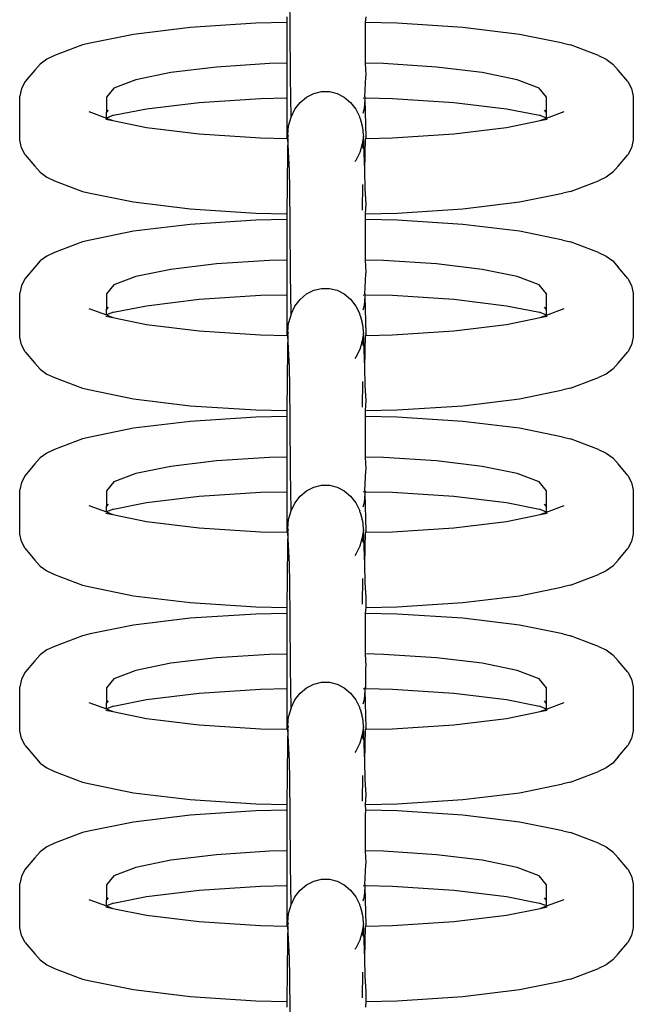
# Model space of a CAD drawing. Units: millimetres. Extents: x 5249 to 21009, y 1149 to 14358.
# Drawn here: x 13301 to 13329, y 8170 to 8214 of the extents above; entities that cross this region are included whole.
import ezdxf

# ---------------------------------------------------------------- set-up
doc = ezdxf.new("R2010")
doc.units = ezdxf.units.MM

msp = doc.modelspace()

# ---------------------------------------------------------------- linework, layer by layer
for p, q in [((13313.566, 8213.479), (13313.549, 8215.079)), ((13313.417, 8213.698), (13312.018, 8213.669)), ((13313.417, 8213.698), (13313.414, 8213.158)), ((13313.418, 8213.96), (13313.417, 8213.698)), ((13316.948, 8213.699), (13316.972, 8213.96)), ((13316.95, 8213.483), (13316.948, 8213.699)), ((13318.371, 8213.669), (13316.948, 8213.699)), ((13309.058, 8213.476), (13306.515, 8213.17)), ((13312.018, 8213.669), (13309.058, 8213.476)), ((13313.58, 8211.252), (13313.566, 8213.479)), ((13316.949, 8211.872), (13316.95, 8213.483)), ((13321.332, 8213.476), (13318.371, 8213.669)), ((13323.874, 8213.17), (13321.332, 8213.476)), ((13306.515, 8213.17), (13304.565, 8212.77)), ((13313.414, 8213.158), (13313.408, 8212.888)), ((13313.408, 8212.888), (13313.411, 8211.871)), ((13325.824, 8212.77), (13323.874, 8213.17)), ((13304.224, 8212.694), (13302.959, 8212.214)), ((13304.565, 8212.77), (13304.224, 8212.694)), ((13325.824, 8212.77), (13326.165, 8212.694)), ((13327.43, 8212.214), (13326.165, 8212.694)), ((13302.613, 8212.055), (13302.316, 8211.834)), ((13302.959, 8212.214), (13302.613, 8212.055)), ((13327.43, 8212.214), (13327.776, 8212.055)), ((13327.776, 8212.055), (13328.073, 8211.834)), ((13302.081, 8211.563), (13301.65, 8211.048)), ((13302.316, 8211.834), (13302.081, 8211.563)), ((13310.247, 8211.7), (13308.198, 8211.452)), ((13312.634, 8211.855), (13310.247, 8211.7)), ((13313.411, 8211.871), (13312.634, 8211.855)), ((13313.411, 8211.871), (13313.407, 8210.521)), ((13316.984, 8211.329), (13316.949, 8211.872)), ((13317.755, 8211.855), (13316.949, 8211.872)), ((13320.142, 8211.7), (13317.755, 8211.855)), ((13322.191, 8211.452), (13320.142, 8211.7)), ((13328.073, 8211.834), (13328.308, 8211.563)), ((13328.739, 8211.048), (13328.308, 8211.563)), ((13301.65, 8211.048), (13301.483, 8210.732)), ((13306.626, 8211.13), (13305.637, 8210.755)), ((13308.198, 8211.452), (13306.626, 8211.13)), ((13313.601, 8209.45), (13313.58, 8211.252)), ((13316.914, 8210.362), (13316.964, 8211.256)), ((13316.964, 8211.256), (13316.984, 8211.329)), ((13323.763, 8211.13), (13322.191, 8211.452)), ((13324.752, 8210.755), (13323.763, 8211.13)), ((13328.739, 8211.048), (13328.906, 8210.732)), ((13301.483, 8210.732), (13301.398, 8210.393)), ((13305.637, 8210.755), (13305.3, 8210.353)), ((13314.622, 8210.517), (13314.968, 8210.603)), ((13314.968, 8210.603), (13315.322, 8210.603)), ((13315.322, 8210.603), (13315.668, 8210.518)), ((13325.089, 8210.353), (13324.752, 8210.755)), ((13328.906, 8210.732), (13328.991, 8210.393)), ((13301.398, 8208.41), (13301.398, 8210.393)), ((13305.3, 8210.353), (13305.3, 8209.655)), ((13309.469, 8210.111), (13312.231, 8210.29)), ((13312.231, 8210.29), (13313.407, 8210.315)), ((13313.407, 8210.315), (13313.405, 8208.489)), ((13313.407, 8210.521), (13313.407, 8210.315)), ((13314.013, 8210.109), (13314.299, 8210.35)), ((13314.299, 8210.35), (13314.622, 8210.517)), ((13315.668, 8210.518), (13315.991, 8210.352)), ((13315.991, 8210.352), (13316.278, 8210.112)), ((13316.842, 8210.318), (13316.916, 8210.301)), ((13316.897, 8209.83), (13316.933, 8210.237)), ((13316.914, 8210.362), (13316.916, 8210.301)), ((13316.916, 8210.301), (13316.983, 8210.315)), ((13316.933, 8210.237), (13316.916, 8210.301)), ((13316.975, 8208.553), (13316.933, 8210.237)), ((13316.983, 8210.315), (13318.158, 8210.29)), ((13318.158, 8210.29), (13320.92, 8210.111)), ((13325.089, 8209.651), (13325.089, 8210.353)), ((13328.991, 8210.393), (13328.991, 8208.41)), ((13304.514, 8209.694), (13305.3, 8209.408)), ((13305.3, 8209.655), (13305.392, 8209.76)), ((13305.618, 8209.529), (13307.097, 8209.825)), ((13307.097, 8209.825), (13309.469, 8210.111)), ((13313.601, 8209.45), (13313.777, 8209.804)), ((13313.777, 8209.804), (13314.013, 8210.109)), ((13316.278, 8210.112), (13316.515, 8209.808)), ((13316.515, 8209.808), (13316.692, 8209.453)), ((13316.841, 8209.631), (13316.897, 8209.83)), ((13320.92, 8210.111), (13323.292, 8209.825)), ((13323.292, 8209.825), (13324.771, 8209.529)), ((13325.089, 8209.651), (13324.997, 8209.76)), ((13325.089, 8209.396), (13325.875, 8209.694)), ((13305.278, 8209.352), (13305.58, 8209.29)), ((13305.3, 8209.408), (13305.3, 8209.655)), ((13305.618, 8209.529), (13305.3, 8209.408)), ((13305.3, 8209.408), (13305.58, 8209.29)), ((13305.58, 8209.29), (13307.097, 8208.979)), ((13313.492, 8209.06), (13313.601, 8209.45)), ((13316.71, 8209.386), (13316.692, 8209.453)), ((13316.71, 8209.386), (13316.802, 8209.064)), ((13323.292, 8208.979), (13324.809, 8209.29)), ((13324.809, 8209.514), (13324.771, 8209.529)), ((13325.089, 8209.396), (13324.809, 8209.514)), ((13324.809, 8209.29), (13325.089, 8209.396)), ((13324.809, 8209.29), (13325.111, 8209.352)), ((13325.089, 8209.396), (13325.089, 8209.651)), ((13307.097, 8208.979), (13309.469, 8208.693)), ((13313.456, 8208.653), (13313.492, 8209.06)), ((13316.82, 8208.998), (13316.802, 8209.064)), ((13316.82, 8208.998), (13316.84, 8208.657)), ((13320.92, 8208.693), (13323.292, 8208.979)), ((13301.483, 8208.071), (13301.398, 8208.41)), ((13309.469, 8208.693), (13312.231, 8208.513)), ((13312.231, 8208.513), (13313.405, 8208.489)), ((13313.405, 8208.489), (13313.452, 8208.488)), ((13313.452, 8208.488), (13313.439, 8207.92)), ((13313.452, 8208.488), (13313.473, 8208.588)), ((13313.532, 8207.051), (13313.452, 8208.488)), ((13313.456, 8208.653), (13313.473, 8208.588)), ((13316.857, 8208.592), (13316.804, 8208.249)), ((13316.84, 8208.657), (13316.857, 8208.592)), ((13316.916, 8207.056), (13316.857, 8208.592)), ((13316.916, 8207.056), (13316.941, 8208.488)), ((13316.941, 8208.488), (13316.975, 8208.553)), ((13316.941, 8208.488), (13316.982, 8208.489)), ((13316.982, 8208.489), (13316.975, 8208.553)), ((13316.982, 8208.489), (13318.158, 8208.513)), ((13318.158, 8208.513), (13320.92, 8208.693)), ((13328.991, 8208.41), (13328.906, 8208.071)), ((13301.65, 8207.755), (13301.483, 8208.071)), ((13316.804, 8208.249), (13316.695, 8207.86)), ((13316.804, 8208.249), (13316.826, 8208.039)), ((13328.906, 8208.071), (13328.739, 8207.755)), ((13301.65, 8207.755), (13302.081, 8207.241)), ((13313.439, 8207.92), (13313.425, 8206.436)), ((13316.519, 8207.505), (13316.476, 8207.45)), ((13316.695, 8207.86), (13316.519, 8207.505)), ((13328.308, 8207.241), (13328.739, 8207.755)), ((13302.081, 8207.241), (13302.316, 8206.969)), ((13313.549, 8206.225), (13313.532, 8207.051)), ((13316.933, 8206.229), (13316.916, 8207.056)), ((13328.308, 8207.241), (13328.073, 8206.969)), ((13302.316, 8206.969), (13302.613, 8206.749)), ((13302.613, 8206.749), (13302.959, 8206.59)), ((13327.776, 8206.749), (13327.43, 8206.59)), ((13328.073, 8206.969), (13327.776, 8206.749)), ((13302.959, 8206.59), (13304.224, 8206.11)), ((13313.425, 8206.436), (13313.407, 8205.151)), ((13313.566, 8204.625), (13313.549, 8206.225)), ((13316.809, 8206.415), (13316.803, 8205.259)), ((13316.982, 8205.557), (13316.933, 8206.229)), ((13326.165, 8206.11), (13327.43, 8206.59)), ((13304.224, 8206.11), (13304.565, 8206.033)), ((13304.565, 8206.033), (13306.515, 8205.634)), ((13323.874, 8205.634), (13325.824, 8206.033)), ((13326.165, 8206.11), (13325.824, 8206.033)), ((13306.515, 8205.634), (13309.058, 8205.327)), ((13309.058, 8205.327), (13312.018, 8205.134)), ((13316.948, 8205.105), (13316.982, 8205.557)), ((13318.371, 8205.134), (13321.332, 8205.327)), ((13321.332, 8205.327), (13323.874, 8205.634)), ((13312.018, 8205.134), (13313.418, 8205.106)), ((13313.417, 8204.844), (13312.018, 8204.815)), ((13313.407, 8205.151), (13313.418, 8205.106)), ((13313.417, 8204.844), (13313.414, 8204.304)), ((13313.418, 8205.106), (13313.417, 8204.844)), ((13316.948, 8205.105), (13318.371, 8205.134)), ((13316.948, 8204.844), (13316.948, 8205.105)), ((13316.95, 8204.629), (13316.948, 8204.844)), ((13318.371, 8204.815), (13316.948, 8204.844)), ((13309.058, 8204.622), (13306.515, 8204.316)), ((13312.018, 8204.815), (13309.058, 8204.622)), ((13313.58, 8202.398), (13313.566, 8204.625)), ((13316.949, 8203.017), (13316.95, 8204.629)), ((13321.332, 8204.622), (13318.371, 8204.815)), ((13323.874, 8204.316), (13321.332, 8204.622)), ((13306.515, 8204.316), (13304.565, 8203.916)), ((13313.414, 8204.304), (13313.408, 8204.034)), ((13313.408, 8204.034), (13313.411, 8203.017)), ((13325.824, 8203.916), (13323.874, 8204.316)), ((13304.224, 8203.84), (13302.959, 8203.36)), ((13304.565, 8203.916), (13304.224, 8203.84)), ((13325.824, 8203.916), (13326.165, 8203.84)), ((13327.43, 8203.36), (13326.165, 8203.84)), ((13302.613, 8203.2), (13302.316, 8202.98)), ((13302.959, 8203.36), (13302.613, 8203.2)), ((13327.43, 8203.36), (13327.776, 8203.2)), ((13327.776, 8203.2), (13328.073, 8202.98)), ((13302.081, 8202.709), (13301.65, 8202.194)), ((13302.316, 8202.98), (13302.081, 8202.709)), ((13310.247, 8202.845), (13308.198, 8202.598)), ((13312.634, 8203.001), (13310.247, 8202.845)), ((13313.411, 8203.017), (13312.634, 8203.001)), ((13313.411, 8203.017), (13313.407, 8201.667)), ((13316.984, 8202.474), (13316.949, 8203.017)), ((13317.755, 8203.001), (13316.949, 8203.017)), ((13320.142, 8202.845), (13317.755, 8203.001)), ((13322.191, 8202.598), (13320.142, 8202.845)), ((13328.073, 8202.98), (13328.308, 8202.709)), ((13328.739, 8202.194), (13328.308, 8202.709)), ((13301.65, 8202.194), (13301.483, 8201.878)), ((13306.626, 8202.276), (13305.637, 8201.901)), ((13308.198, 8202.598), (13306.626, 8202.276)), ((13313.601, 8200.595), (13313.58, 8202.398)), ((13316.914, 8201.508), (13316.964, 8202.402)), ((13316.964, 8202.402), (13316.984, 8202.474)), ((13323.763, 8202.276), (13322.191, 8202.598)), ((13324.752, 8201.901), (13323.763, 8202.276)), ((13328.739, 8202.194), (13328.906, 8201.878)), ((13301.483, 8201.878), (13301.398, 8201.539)), ((13305.637, 8201.901), (13305.3, 8201.499)), ((13314.622, 8201.663), (13314.968, 8201.748)), ((13314.968, 8201.748), (13315.322, 8201.749)), ((13315.322, 8201.749), (13315.668, 8201.664)), ((13325.089, 8201.499), (13324.752, 8201.901)), ((13328.906, 8201.878), (13328.991, 8201.539)), ((13301.398, 8199.556), (13301.398, 8201.539)), ((13305.3, 8201.499), (13305.3, 8200.8)), ((13309.469, 8201.256), (13312.231, 8201.436)), ((13312.231, 8201.436), (13313.407, 8201.46)), ((13313.407, 8201.46), (13313.405, 8199.635)), ((13313.407, 8201.667), (13313.407, 8201.46)), ((13314.013, 8201.255), (13314.299, 8201.496)), ((13314.299, 8201.496), (13314.622, 8201.663)), ((13315.668, 8201.664), (13315.991, 8201.498)), ((13315.991, 8201.498), (13316.278, 8201.258)), ((13316.842, 8201.463), (13316.916, 8201.447)), ((13316.897, 8200.975), (13316.933, 8201.383)), ((13316.914, 8201.508), (13316.916, 8201.447)), ((13316.916, 8201.447), (13316.968, 8201.461)), ((13316.933, 8201.383), (13316.916, 8201.447)), ((13316.975, 8199.698), (13316.933, 8201.383)), ((13316.968, 8201.461), (13318.158, 8201.436)), ((13318.158, 8201.436), (13320.92, 8201.256)), ((13325.089, 8200.797), (13325.089, 8201.499)), ((13328.991, 8201.539), (13328.991, 8199.556)), ((13304.514, 8200.84), (13305.3, 8200.554)), ((13305.3, 8200.8), (13305.392, 8200.906)), ((13305.618, 8200.674), (13307.097, 8200.97)), ((13307.097, 8200.97), (13309.469, 8201.256)), ((13313.601, 8200.595), (13313.777, 8200.95)), ((13313.777, 8200.95), (13314.013, 8201.255)), ((13316.278, 8201.258), (13316.515, 8200.953)), ((13316.515, 8200.953), (13316.692, 8200.599)), ((13316.841, 8200.777), (13316.897, 8200.975)), ((13320.92, 8201.256), (13323.292, 8200.97)), ((13323.292, 8200.97), (13324.771, 8200.674)), ((13325.089, 8200.797), (13324.997, 8200.906)), ((13325.089, 8200.542), (13325.875, 8200.84)), ((13305.278, 8200.497), (13305.58, 8200.436)), ((13305.3, 8200.554), (13305.3, 8200.8)), ((13305.618, 8200.674), (13305.3, 8200.554)), ((13305.3, 8200.554), (13305.58, 8200.436)), ((13305.58, 8200.436), (13307.097, 8200.125)), ((13313.601, 8200.595), (13313.492, 8200.206)), ((13316.71, 8200.531), (13316.692, 8200.599)), ((13316.71, 8200.531), (13316.802, 8200.21)), ((13323.292, 8200.125), (13324.809, 8200.436)), ((13324.809, 8200.66), (13324.771, 8200.674)), ((13325.089, 8200.542), (13324.809, 8200.66)), ((13324.809, 8200.436), (13325.089, 8200.542)), ((13324.809, 8200.436), (13325.111, 8200.497)), ((13325.089, 8200.542), (13325.089, 8200.797)), ((13307.097, 8200.125), (13309.469, 8199.839)), ((13313.456, 8199.798), (13313.492, 8200.206)), ((13316.82, 8200.144), (13316.802, 8200.21)), ((13316.82, 8200.144), (13316.84, 8199.803)), ((13320.92, 8199.839), (13323.292, 8200.125)), ((13301.483, 8199.217), (13301.398, 8199.556)), ((13309.469, 8199.839), (13312.231, 8199.659)), ((13312.231, 8199.659), (13313.405, 8199.635)), ((13313.405, 8199.635), (13313.452, 8199.634)), ((13313.452, 8199.634), (13313.439, 8199.065)), ((13313.452, 8199.634), (13313.473, 8199.734)), ((13313.532, 8198.197), (13313.452, 8199.634)), ((13313.456, 8199.798), (13313.473, 8199.734)), ((13316.857, 8199.738), (13316.804, 8199.395)), ((13316.84, 8199.803), (13316.857, 8199.738)), ((13316.916, 8198.201), (13316.857, 8199.738)), ((13316.916, 8198.201), (13316.941, 8199.634)), ((13316.941, 8199.634), (13316.975, 8199.698)), ((13316.941, 8199.634), (13316.982, 8199.635)), ((13316.982, 8199.635), (13316.975, 8199.698)), ((13316.982, 8199.635), (13318.158, 8199.659)), ((13318.158, 8199.659), (13320.92, 8199.839)), ((13328.991, 8199.556), (13328.906, 8199.217)), ((13301.65, 8198.901), (13301.483, 8199.217)), ((13316.804, 8199.395), (13316.695, 8199.006)), ((13316.804, 8199.395), (13316.826, 8199.184)), ((13328.906, 8199.217), (13328.739, 8198.901)), ((13301.65, 8198.901), (13302.081, 8198.386)), ((13313.439, 8199.065), (13313.425, 8197.582)), ((13316.519, 8198.651), (13316.476, 8198.596)), ((13316.695, 8199.006), (13316.519, 8198.651)), ((13328.308, 8198.386), (13328.739, 8198.901)), ((13302.081, 8198.386), (13302.316, 8198.115)), ((13313.549, 8197.37), (13313.532, 8198.197)), ((13316.933, 8197.375), (13316.916, 8198.201)), ((13328.308, 8198.386), (13328.073, 8198.115)), ((13302.316, 8198.115), (13302.613, 8197.895)), ((13302.613, 8197.895), (13302.959, 8197.735)), ((13327.776, 8197.895), (13327.43, 8197.735)), ((13328.073, 8198.115), (13327.776, 8197.895)), ((13302.959, 8197.735), (13304.224, 8197.255)), ((13313.425, 8197.582), (13313.407, 8196.297)), ((13313.566, 8195.771), (13313.549, 8197.37)), ((13316.809, 8197.561), (13316.803, 8196.405)), ((13316.982, 8196.703), (13316.933, 8197.375)), ((13326.165, 8197.255), (13327.43, 8197.735)), ((13304.224, 8197.255), (13304.565, 8197.179)), ((13304.565, 8197.179), (13306.515, 8196.779)), ((13323.874, 8196.779), (13325.824, 8197.179)), ((13326.165, 8197.255), (13325.824, 8197.179)), ((13306.515, 8196.779), (13309.058, 8196.473)), ((13309.058, 8196.473), (13312.018, 8196.28)), ((13316.948, 8196.251), (13316.982, 8196.703)), ((13318.371, 8196.28), (13321.332, 8196.473)), ((13321.332, 8196.473), (13323.874, 8196.779)), ((13312.018, 8196.28), (13313.418, 8196.251)), ((13313.407, 8195.989), (13312.018, 8195.961)), ((13313.407, 8196.297), (13313.418, 8196.251)), ((13313.418, 8196.251), (13313.407, 8195.989)), ((13313.407, 8195.989), (13313.414, 8195.449)), ((13316.948, 8196.251), (13318.371, 8196.28)), ((13316.948, 8195.99), (13316.948, 8196.251)), ((13316.95, 8195.775), (13316.948, 8195.99)), ((13318.371, 8195.961), (13316.948, 8195.99)), ((13309.058, 8195.768), (13306.515, 8195.461)), ((13312.018, 8195.961), (13309.058, 8195.768)), ((13313.58, 8193.544), (13313.566, 8195.771)), ((13316.949, 8194.163), (13316.95, 8195.775)), ((13321.332, 8195.768), (13318.371, 8195.961)), ((13323.874, 8195.461), (13321.332, 8195.768)), ((13306.515, 8195.461), (13304.565, 8195.062)), ((13313.414, 8195.449), (13313.408, 8195.18)), ((13313.408, 8195.18), (13313.411, 8194.162)), ((13325.824, 8195.062), (13323.874, 8195.461)), ((13304.224, 8194.985), (13302.959, 8194.505)), ((13304.565, 8195.062), (13304.224, 8194.985)), ((13325.824, 8195.062), (13326.165, 8194.985)), ((13327.43, 8194.505), (13326.165, 8194.985)), ((13302.613, 8194.346), (13302.316, 8194.126)), ((13302.959, 8194.505), (13302.613, 8194.346)), ((13327.43, 8194.505), (13327.776, 8194.346)), ((13327.776, 8194.346), (13328.073, 8194.126)), ((13302.081, 8193.855), (13301.65, 8193.34)), ((13302.316, 8194.126), (13302.081, 8193.855)), ((13310.247, 8193.991), (13308.198, 8193.744)), ((13312.634, 8194.146), (13310.247, 8193.991)), ((13313.411, 8194.162), (13312.634, 8194.146)), ((13313.411, 8194.162), (13313.407, 8192.813)), ((13316.984, 8193.62), (13316.949, 8194.163)), ((13317.755, 8194.146), (13316.949, 8194.163)), ((13320.142, 8193.991), (13317.755, 8194.146)), ((13322.191, 8193.744), (13320.142, 8193.991)), ((13328.073, 8194.126), (13328.308, 8193.855)), ((13328.739, 8193.34), (13328.308, 8193.855)), ((13301.65, 8193.34), (13301.483, 8193.024)), ((13306.626, 8193.422), (13305.637, 8193.047)), ((13308.198, 8193.744), (13306.626, 8193.422)), ((13313.601, 8191.741), (13313.58, 8193.544)), ((13316.914, 8192.653), (13316.964, 8193.548)), ((13316.964, 8193.548), (13316.984, 8193.62)), ((13323.763, 8193.422), (13322.191, 8193.744)), ((13324.752, 8193.047), (13323.763, 8193.422)), ((13328.739, 8193.34), (13328.906, 8193.024)), ((13301.483, 8193.024), (13301.398, 8192.685)), ((13305.637, 8193.047), (13305.3, 8192.645)), ((13314.622, 8192.809), (13314.968, 8192.894)), ((13314.968, 8192.894), (13315.322, 8192.895)), ((13315.322, 8192.895), (13315.668, 8192.81)), ((13325.089, 8192.645), (13324.752, 8193.047)), ((13328.906, 8193.024), (13328.991, 8192.685)), ((13301.398, 8190.702), (13301.398, 8192.685)), ((13305.3, 8192.645), (13305.3, 8191.946)), ((13309.469, 8192.402), (13312.231, 8192.582)), ((13312.231, 8192.582), (13313.407, 8192.606)), ((13313.407, 8192.606), (13313.405, 8190.78)), ((13313.407, 8192.813), (13313.407, 8192.606)), ((13314.013, 8192.401), (13314.299, 8192.642)), ((13314.299, 8192.642), (13314.622, 8192.809)), ((13315.668, 8192.81), (13315.991, 8192.644)), ((13315.991, 8192.644), (13316.278, 8192.403)), ((13316.842, 8192.609), (13316.916, 8192.593)), ((13316.897, 8192.121), (13316.933, 8192.529)), ((13316.914, 8192.653), (13316.916, 8192.593)), ((13316.916, 8192.593), (13316.983, 8192.606)), ((13316.933, 8192.529), (13316.916, 8192.593)), ((13316.975, 8190.844), (13316.933, 8192.529)), ((13316.983, 8192.606), (13318.158, 8192.582)), ((13318.158, 8192.582), (13320.92, 8192.402)), ((13325.089, 8191.943), (13325.089, 8192.645)), ((13328.991, 8192.685), (13328.991, 8190.702)), ((13304.514, 8191.986), (13305.3, 8191.699)), ((13305.3, 8191.946), (13305.392, 8192.052)), ((13305.618, 8191.82), (13307.097, 8192.116)), ((13307.097, 8192.116), (13309.469, 8192.402)), ((13313.601, 8191.741), (13313.777, 8192.096)), ((13313.777, 8192.096), (13314.013, 8192.401)), ((13316.278, 8192.403), (13316.515, 8192.099)), ((13316.515, 8192.099), (13316.692, 8191.745)), ((13316.841, 8191.923), (13316.897, 8192.121)), ((13320.92, 8192.402), (13323.292, 8192.116)), ((13323.292, 8192.116), (13324.771, 8191.82)), ((13325.089, 8191.943), (13324.997, 8192.052)), ((13325.089, 8191.687), (13325.875, 8191.986)), ((13305.278, 8191.643), (13305.58, 8191.581)), ((13305.3, 8191.699), (13305.3, 8191.946)), ((13305.618, 8191.82), (13305.3, 8191.699)), ((13305.3, 8191.699), (13305.58, 8191.581)), ((13305.58, 8191.581), (13307.097, 8191.27)), ((13313.492, 8191.352), (13313.601, 8191.741)), ((13316.71, 8191.677), (13316.692, 8191.745)), ((13316.71, 8191.677), (13316.802, 8191.355)), ((13323.292, 8191.27), (13324.809, 8191.581)), ((13324.809, 8191.805), (13324.771, 8191.82)), ((13325.089, 8191.687), (13324.809, 8191.805)), ((13324.809, 8191.581), (13325.089, 8191.687)), ((13324.809, 8191.581), (13325.111, 8191.643)), ((13325.089, 8191.687), (13325.089, 8191.943)), ((13307.097, 8191.27), (13309.469, 8190.985)), ((13313.456, 8190.944), (13313.492, 8191.352)), ((13316.82, 8191.289), (13316.802, 8191.355)), ((13316.82, 8191.289), (13316.84, 8190.948)), ((13320.92, 8190.985), (13323.292, 8191.27)), ((13301.483, 8190.363), (13301.398, 8190.702)), ((13309.469, 8190.985), (13312.231, 8190.805)), ((13312.231, 8190.805), (13313.405, 8190.78)), ((13313.405, 8190.78), (13313.452, 8190.779)), ((13313.452, 8190.779), (13313.439, 8190.211)), ((13313.452, 8190.779), (13313.473, 8190.88)), ((13313.532, 8189.343), (13313.452, 8190.779)), ((13313.456, 8190.944), (13313.473, 8190.88)), ((13316.857, 8190.884), (13316.804, 8190.541)), ((13316.84, 8190.948), (13316.857, 8190.884)), ((13316.916, 8189.347), (13316.857, 8190.884)), ((13316.916, 8189.347), (13316.941, 8190.78)), ((13316.941, 8190.78), (13316.975, 8190.844)), ((13316.941, 8190.78), (13316.982, 8190.78)), ((13316.982, 8190.78), (13316.975, 8190.844)), ((13316.982, 8190.78), (13318.158, 8190.805)), ((13318.158, 8190.805), (13320.92, 8190.985)), ((13328.991, 8190.702), (13328.906, 8190.363)), ((13301.65, 8190.047), (13301.483, 8190.363)), ((13316.804, 8190.541), (13316.695, 8190.151)), ((13316.804, 8190.541), (13316.826, 8190.33)), ((13328.906, 8190.363), (13328.739, 8190.047)), ((13301.65, 8190.047), (13302.081, 8189.532)), ((13313.439, 8190.211), (13313.425, 8188.728)), ((13316.519, 8189.797), (13316.476, 8189.741)), ((13316.695, 8190.151), (13316.519, 8189.797)), ((13328.308, 8189.532), (13328.739, 8190.047)), ((13302.081, 8189.532), (13302.316, 8189.261)), ((13313.549, 8188.516), (13313.532, 8189.343)), ((13316.933, 8188.52), (13316.916, 8189.347)), ((13328.308, 8189.532), (13328.073, 8189.261)), ((13302.316, 8189.261), (13302.613, 8189.041)), ((13302.613, 8189.041), (13302.959, 8188.881)), ((13327.776, 8189.041), (13327.43, 8188.881)), ((13328.073, 8189.261), (13327.776, 8189.041)), ((13302.959, 8188.881), (13304.224, 8188.401)), ((13313.425, 8188.728), (13313.407, 8187.443)), ((13313.566, 8186.917), (13313.549, 8188.516)), ((13316.809, 8188.706), (13316.803, 8187.55)), ((13316.982, 8187.849), (13316.933, 8188.52)), ((13326.165, 8188.401), (13327.43, 8188.881)), ((13304.224, 8188.401), (13304.565, 8188.325)), ((13304.565, 8188.325), (13306.515, 8187.925)), ((13323.874, 8187.925), (13325.824, 8188.325)), ((13326.165, 8188.401), (13325.824, 8188.325)), ((13306.515, 8187.925), (13309.058, 8187.619)), ((13309.058, 8187.619), (13312.018, 8187.426)), ((13316.972, 8187.397), (13316.982, 8187.849)), ((13318.371, 8187.426), (13321.332, 8187.619)), ((13321.332, 8187.619), (13323.874, 8187.925)), ((13312.018, 8187.426), (13313.418, 8187.397)), ((13313.417, 8187.135), (13312.018, 8187.106)), ((13313.407, 8187.443), (13313.418, 8187.397)), ((13313.417, 8187.135), (13313.414, 8186.595)), ((13313.418, 8187.397), (13313.417, 8187.135)), ((13316.948, 8187.136), (13316.972, 8187.397)), ((13316.95, 8186.921), (13316.948, 8187.136)), ((13318.371, 8187.106), (13316.948, 8187.136)), ((13316.972, 8187.397), (13318.371, 8187.426)), ((13309.058, 8186.914), (13306.515, 8186.607)), ((13312.018, 8187.106), (13309.058, 8186.914)), ((13313.58, 8184.689), (13313.566, 8186.917)), ((13316.949, 8185.309), (13316.95, 8186.921)), ((13321.332, 8186.914), (13318.371, 8187.106)), ((13323.874, 8186.607), (13321.332, 8186.914)), ((13306.515, 8186.607), (13304.565, 8186.208)), ((13313.414, 8186.595), (13313.408, 8186.325)), ((13313.408, 8186.325), (13313.411, 8185.308)), ((13325.824, 8186.208), (13323.874, 8186.607)), ((13304.224, 8186.131), (13302.959, 8185.651)), ((13304.565, 8186.208), (13304.224, 8186.131)), ((13325.824, 8186.208), (13326.165, 8186.131)), ((13327.43, 8185.651), (13326.165, 8186.131)), ((13302.613, 8185.492), (13302.316, 8185.272)), ((13302.959, 8185.651), (13302.613, 8185.492)), ((13327.43, 8185.651), (13327.776, 8185.492)), ((13327.776, 8185.492), (13328.073, 8185.272)), ((13302.081, 8185), (13301.65, 8184.486)), ((13302.316, 8185.272), (13302.081, 8185)), ((13310.247, 8185.137), (13308.198, 8184.89)), ((13312.634, 8185.292), (13310.247, 8185.137)), ((13313.411, 8185.308), (13312.634, 8185.292)), ((13313.411, 8185.308), (13313.407, 8183.959)), ((13316.984, 8184.766), (13316.949, 8185.309)), ((13317.755, 8185.292), (13316.949, 8185.309)), ((13320.142, 8185.137), (13317.755, 8185.292)), ((13322.191, 8184.89), (13320.142, 8185.137)), ((13328.073, 8185.272), (13328.308, 8185)), ((13328.739, 8184.486), (13328.308, 8185)), ((13301.65, 8184.486), (13301.483, 8184.17)), ((13306.626, 8184.568), (13305.637, 8184.193)), ((13308.198, 8184.89), (13306.626, 8184.568)), ((13313.601, 8182.887), (13313.58, 8184.689)), ((13316.964, 8184.693), (13316.984, 8184.766)), ((13316.968, 8183.752), (13316.964, 8184.693)), ((13323.763, 8184.568), (13322.191, 8184.89)), ((13324.752, 8184.193), (13323.763, 8184.568)), ((13328.739, 8184.486), (13328.906, 8184.17)), ((13301.483, 8184.17), (13301.398, 8183.831)), ((13305.637, 8184.193), (13305.3, 8183.79)), ((13314.622, 8183.954), (13314.968, 8184.04)), ((13314.968, 8184.04), (13315.322, 8184.04)), ((13315.322, 8184.04), (13315.668, 8183.956)), ((13325.089, 8183.79), (13324.752, 8184.193)), ((13328.906, 8184.17), (13328.991, 8183.831)), ((13301.398, 8181.848), (13301.398, 8183.831)), ((13305.3, 8183.79), (13305.3, 8183.092)), ((13309.469, 8183.548), (13312.231, 8183.728)), ((13312.231, 8183.728), (13313.407, 8183.752)), ((13313.407, 8183.752), (13313.405, 8181.926)), ((13313.407, 8183.959), (13313.407, 8183.752)), ((13314.013, 8183.546), (13314.299, 8183.787)), ((13314.299, 8183.787), (13314.622, 8183.954)), ((13315.668, 8183.956), (13315.991, 8183.789)), ((13315.991, 8183.789), (13316.278, 8183.549)), ((13316.842, 8183.755), (13316.916, 8183.739)), ((13316.897, 8183.267), (13316.933, 8183.674)), ((13316.914, 8183.799), (13316.916, 8183.739)), ((13316.916, 8183.739), (13316.968, 8183.752)), ((13316.933, 8183.674), (13316.916, 8183.739)), ((13316.975, 8181.99), (13316.933, 8183.674)), ((13316.968, 8183.752), (13318.158, 8183.728)), ((13318.158, 8183.728), (13320.92, 8183.548)), ((13325.089, 8183.088), (13325.089, 8183.79)), ((13328.991, 8183.831), (13328.991, 8181.848)), ((13304.514, 8183.131), (13305.3, 8182.845)), ((13305.3, 8183.092), (13305.392, 8183.198)), ((13305.618, 8182.966), (13307.097, 8183.262)), ((13307.097, 8183.262), (13309.469, 8183.548)), ((13313.601, 8182.887), (13313.777, 8183.242)), ((13313.777, 8183.242), (13314.013, 8183.546)), ((13316.278, 8183.549), (13316.515, 8183.245)), ((13316.515, 8183.245), (13316.692, 8182.891)), ((13316.841, 8183.068), (13316.897, 8183.267)), ((13320.92, 8183.548), (13323.292, 8183.262)), ((13323.292, 8183.262), (13324.771, 8182.966)), ((13325.089, 8183.088), (13324.997, 8183.198)), ((13325.089, 8182.833), (13325.875, 8183.131)), ((13305.278, 8182.789), (13305.58, 8182.727)), ((13305.3, 8182.845), (13305.3, 8183.092)), ((13305.618, 8182.966), (13305.3, 8182.845)), ((13305.3, 8182.845), (13305.58, 8182.727)), ((13305.58, 8182.727), (13307.097, 8182.416)), ((13313.601, 8182.887), (13313.492, 8182.497)), ((13316.71, 8182.823), (13316.692, 8182.891)), ((13316.71, 8182.823), (13316.802, 8182.501)), ((13323.292, 8182.416), (13324.809, 8182.727)), ((13324.809, 8182.951), (13324.771, 8182.966)), ((13325.089, 8182.833), (13324.809, 8182.951)), ((13324.809, 8182.727), (13325.089, 8182.833)), ((13324.809, 8182.727), (13325.111, 8182.789)), ((13325.089, 8182.833), (13325.089, 8183.088)), ((13307.097, 8182.416), (13309.469, 8182.13)), ((13313.456, 8182.09), (13313.492, 8182.497)), ((13316.82, 8182.435), (13316.802, 8182.501)), ((13316.82, 8182.435), (13316.84, 8182.094)), ((13320.92, 8182.13), (13323.292, 8182.416)), ((13301.483, 8181.508), (13301.398, 8181.848)), ((13309.469, 8182.13), (13312.231, 8181.951)), ((13312.231, 8181.951), (13313.405, 8181.926)), ((13313.405, 8181.926), (13313.452, 8181.925)), ((13313.452, 8181.925), (13313.439, 8181.357)), ((13313.452, 8181.925), (13313.473, 8182.026)), ((13313.532, 8180.489), (13313.452, 8181.925)), ((13313.456, 8182.09), (13313.473, 8182.026)), ((13316.857, 8182.03), (13316.804, 8181.687)), ((13316.84, 8182.094), (13316.857, 8182.03)), ((13316.916, 8180.493), (13316.857, 8182.03)), ((13316.916, 8180.493), (13316.941, 8181.925)), ((13316.941, 8181.925), (13316.975, 8181.99)), ((13316.941, 8181.925), (13316.982, 8181.926)), ((13316.982, 8181.926), (13316.975, 8181.99)), ((13316.982, 8181.926), (13318.158, 8181.951)), ((13318.158, 8181.951), (13320.92, 8182.13)), ((13328.991, 8181.848), (13328.906, 8181.508)), ((13301.65, 8181.192), (13301.483, 8181.508)), ((13316.804, 8181.687), (13316.695, 8181.297)), ((13316.804, 8181.687), (13316.826, 8181.476)), ((13328.906, 8181.508), (13328.739, 8181.192)), ((13301.65, 8181.192), (13302.081, 8180.678)), ((13313.439, 8181.357), (13313.425, 8179.873)), ((13316.519, 8180.942), (13316.476, 8180.887)), ((13316.695, 8181.297), (13316.519, 8180.942)), ((13328.308, 8180.678), (13328.739, 8181.192)), ((13302.081, 8180.678), (13302.316, 8180.406)), ((13313.549, 8179.662), (13313.532, 8180.489)), ((13316.933, 8179.666), (13316.916, 8180.493)), ((13328.308, 8180.678), (13328.073, 8180.406)), ((13302.316, 8180.406), (13302.613, 8180.186)), ((13302.613, 8180.186), (13302.959, 8180.027)), ((13327.776, 8180.186), (13327.43, 8180.027)), ((13328.073, 8180.406), (13327.776, 8180.186)), ((13302.959, 8180.027), (13304.224, 8179.547)), ((13313.425, 8179.873), (13313.407, 8178.589)), ((13313.566, 8178.062), (13313.549, 8179.662)), ((13316.809, 8179.852), (13316.803, 8178.696)), ((13316.982, 8178.995), (13316.933, 8179.666)), ((13326.165, 8179.547), (13327.43, 8180.027)), ((13304.224, 8179.547), (13304.565, 8179.47)), ((13304.565, 8179.47), (13306.515, 8179.071)), ((13323.874, 8179.071), (13325.824, 8179.47)), ((13326.165, 8179.547), (13325.824, 8179.47)), ((13306.515, 8179.071), (13309.058, 8178.764)), ((13309.058, 8178.764), (13312.018, 8178.572)), ((13316.948, 8178.542), (13316.982, 8178.995)), ((13318.371, 8178.572), (13321.332, 8178.764)), ((13321.332, 8178.764), (13323.874, 8179.071)), ((13312.018, 8178.572), (13313.418, 8178.543)), ((13313.407, 8178.281), (13312.018, 8178.252)), ((13313.407, 8178.589), (13313.418, 8178.543)), ((13313.418, 8178.543), (13313.407, 8178.281)), ((13313.407, 8178.281), (13313.414, 8177.741)), ((13316.948, 8178.542), (13318.371, 8178.572)), ((13316.97, 8178.281), (13316.948, 8178.542)), ((13316.95, 8178.067), (13316.97, 8178.281)), ((13318.371, 8178.252), (13316.97, 8178.281)), ((13309.058, 8178.06), (13306.515, 8177.753)), ((13312.018, 8178.252), (13309.058, 8178.06)), ((13313.58, 8175.835), (13313.566, 8178.062)), ((13316.949, 8176.455), (13316.95, 8178.067)), ((13321.332, 8178.06), (13318.371, 8178.252)), ((13323.874, 8177.753), (13321.332, 8178.06)), ((13306.515, 8177.753), (13304.565, 8177.354)), ((13313.414, 8177.741), (13313.408, 8177.471)), ((13313.408, 8177.471), (13313.411, 8176.454)), ((13325.824, 8177.354), (13323.874, 8177.753)), ((13304.224, 8177.277), (13302.959, 8176.797)), ((13304.565, 8177.354), (13304.224, 8177.277)), ((13325.824, 8177.354), (13326.165, 8177.277)), ((13327.43, 8176.797), (13326.165, 8177.277)), ((13302.613, 8176.638), (13302.316, 8176.417)), ((13302.959, 8176.797), (13302.613, 8176.638)), ((13327.43, 8176.797), (13327.776, 8176.638)), ((13327.776, 8176.638), (13328.073, 8176.417)), ((13302.081, 8176.146), (13301.65, 8175.631)), ((13302.316, 8176.417), (13302.081, 8176.146)), ((13310.247, 8176.283), (13308.198, 8176.036)), ((13312.634, 8176.438), (13310.247, 8176.283)), ((13313.411, 8176.454), (13312.634, 8176.438)), ((13313.411, 8176.454), (13313.407, 8175.105)), ((13316.984, 8175.912), (13316.949, 8176.455)), ((13317.755, 8176.438), (13316.949, 8176.455)), ((13320.142, 8176.283), (13317.755, 8176.438)), ((13322.191, 8176.036), (13320.142, 8176.283)), ((13328.073, 8176.417), (13328.308, 8176.146)), ((13328.739, 8175.631), (13328.308, 8176.146)), ((13301.65, 8175.631), (13301.483, 8175.316)), ((13306.626, 8175.714), (13305.637, 8175.339)), ((13308.198, 8176.036), (13306.626, 8175.714)), ((13313.601, 8174.033), (13313.58, 8175.835)), ((13316.914, 8174.945), (13316.964, 8175.839)), ((13316.964, 8175.839), (13316.984, 8175.912)), ((13323.763, 8175.714), (13322.191, 8176.036)), ((13324.752, 8175.339), (13323.763, 8175.714)), ((13328.739, 8175.631), (13328.906, 8175.316)), ((13301.483, 8175.316), (13301.398, 8174.976)), ((13305.637, 8175.339), (13305.3, 8174.936)), ((13314.622, 8175.1), (13314.968, 8175.186)), ((13314.968, 8175.186), (13315.322, 8175.186)), ((13315.322, 8175.186), (13315.668, 8175.101)), ((13325.089, 8174.936), (13324.752, 8175.339)), ((13328.906, 8175.316), (13328.991, 8174.976)), ((13301.398, 8172.993), (13301.398, 8174.976)), ((13305.3, 8174.936), (13305.3, 8174.238)), ((13309.469, 8174.694), (13312.231, 8174.873)), ((13312.231, 8174.873), (13313.407, 8174.898)), ((13313.407, 8174.898), (13313.405, 8173.072)), ((13313.407, 8175.105), (13313.407, 8174.898)), ((13314.013, 8174.692), (13314.299, 8174.933)), ((13314.299, 8174.933), (13314.622, 8175.1)), ((13315.668, 8175.101), (13315.991, 8174.935)), ((13315.991, 8174.935), (13316.278, 8174.695)), ((13316.842, 8174.901), (13316.916, 8174.884)), ((13316.897, 8174.413), (13316.933, 8174.82)), ((13316.914, 8174.945), (13316.916, 8174.884)), ((13316.916, 8174.884), (13316.983, 8174.898)), ((13316.933, 8174.82), (13316.916, 8174.884)), ((13316.975, 8173.136), (13316.933, 8174.82)), ((13316.983, 8174.898), (13318.158, 8174.873)), ((13318.158, 8174.873), (13320.92, 8174.694)), ((13325.089, 8174.234), (13325.089, 8174.936)), ((13328.991, 8174.976), (13328.991, 8172.993)), ((13304.514, 8174.277), (13305.3, 8173.991)), ((13305.3, 8174.238), (13305.392, 8174.343)), ((13305.618, 8174.112), (13307.097, 8174.408)), ((13307.097, 8174.408), (13309.469, 8174.694)), ((13313.601, 8174.033), (13313.777, 8174.387)), ((13313.777, 8174.387), (13314.013, 8174.692)), ((13316.278, 8174.695), (13316.515, 8174.391)), ((13316.515, 8174.391), (13316.692, 8174.036)), ((13316.841, 8174.214), (13316.897, 8174.413)), ((13320.92, 8174.694), (13323.292, 8174.408)), ((13323.292, 8174.408), (13324.771, 8174.112)), ((13325.089, 8174.234), (13324.997, 8174.343)), ((13325.089, 8173.979), (13325.875, 8174.277)), ((13305.278, 8173.935), (13305.58, 8173.873)), ((13305.3, 8173.991), (13305.3, 8174.238)), ((13305.618, 8174.112), (13305.3, 8173.991)), ((13305.3, 8173.991), (13305.58, 8173.873)), ((13305.58, 8173.873), (13307.097, 8173.562)), ((13313.492, 8173.643), (13313.601, 8174.033)), ((13316.71, 8173.969), (13316.692, 8174.036)), ((13316.71, 8173.969), (13316.802, 8173.647)), ((13323.292, 8173.562), (13324.809, 8173.873)), ((13324.809, 8174.097), (13324.771, 8174.112)), ((13325.089, 8173.979), (13324.809, 8174.097)), ((13324.809, 8173.873), (13325.089, 8173.979)), ((13324.809, 8173.873), (13325.111, 8173.935)), ((13325.089, 8173.979), (13325.089, 8174.234)), ((13307.097, 8173.562), (13309.469, 8173.276)), ((13313.456, 8173.236), (13313.492, 8173.643)), ((13316.82, 8173.581), (13316.802, 8173.647)), ((13316.82, 8173.581), (13316.84, 8173.24)), ((13320.92, 8173.276), (13323.292, 8173.562)), ((13301.483, 8172.654), (13301.398, 8172.993)), ((13309.469, 8173.276), (13312.231, 8173.096)), ((13312.231, 8173.096), (13313.405, 8173.072)), ((13313.405, 8173.072), (13313.452, 8173.071)), ((13313.452, 8173.071), (13313.439, 8172.503)), ((13313.452, 8173.071), (13313.473, 8173.171)), ((13313.532, 8171.635), (13313.452, 8173.071)), ((13313.456, 8173.236), (13313.473, 8173.171)), ((13316.857, 8173.176), (13316.804, 8172.833)), ((13316.84, 8173.24), (13316.857, 8173.176)), ((13316.916, 8171.639), (13316.857, 8173.176)), ((13316.916, 8171.639), (13316.941, 8173.071)), ((13316.941, 8173.071), (13316.975, 8173.136)), ((13316.941, 8173.071), (13316.982, 8173.072)), ((13316.982, 8173.072), (13316.975, 8173.136)), ((13316.982, 8173.072), (13318.158, 8173.096)), ((13318.158, 8173.096), (13320.92, 8173.276)), ((13328.991, 8172.993), (13328.906, 8172.654)), ((13301.65, 8172.338), (13301.483, 8172.654)), ((13316.804, 8172.833), (13316.695, 8172.443)), ((13316.804, 8172.833), (13316.826, 8172.622)), ((13328.906, 8172.654), (13328.739, 8172.338)), ((13301.65, 8172.338), (13302.081, 8171.824)), ((13313.439, 8172.503), (13313.425, 8171.019)), ((13316.519, 8172.088), (13316.476, 8172.033)), ((13316.695, 8172.443), (13316.519, 8172.088)), ((13328.308, 8171.824), (13328.739, 8172.338)), ((13302.081, 8171.824), (13302.316, 8171.552)), ((13313.549, 8170.808), (13313.532, 8171.635)), ((13316.933, 8170.812), (13316.916, 8171.639)), ((13328.308, 8171.824), (13328.073, 8171.552)), ((13302.316, 8171.552), (13302.613, 8171.332)), ((13302.613, 8171.332), (13302.959, 8171.173)), ((13327.776, 8171.332), (13327.43, 8171.173)), ((13328.073, 8171.552), (13327.776, 8171.332)), ((13302.959, 8171.173), (13304.224, 8170.693)), ((13313.425, 8171.019), (13313.407, 8169.734)), ((13313.566, 8169.208), (13313.549, 8170.808)), ((13316.809, 8170.998), (13316.803, 8169.842)), ((13316.982, 8170.14), (13316.933, 8170.812)), ((13326.165, 8170.693), (13327.43, 8171.173)), ((13304.224, 8170.693), (13304.565, 8170.616)), ((13304.565, 8170.616), (13306.515, 8170.217)), ((13323.874, 8170.217), (13325.824, 8170.616)), ((13326.165, 8170.693), (13325.824, 8170.616)), ((13306.515, 8170.217), (13309.058, 8169.91)), ((13309.058, 8169.91), (13312.018, 8169.718)), ((13316.972, 8169.689), (13316.982, 8170.14)), ((13318.371, 8169.718), (13321.332, 8169.91)), ((13321.332, 8169.91), (13323.874, 8170.217)), ((13312.018, 8169.718), (13313.418, 8169.689)), ((13313.407, 8169.734), (13313.418, 8169.689)), ((13313.418, 8169.689), (13313.407, 8169.427)), ((13316.97, 8169.427), (13316.972, 8169.689)), ((13316.972, 8169.689), (13318.371, 8169.718))]:
    msp.add_line(p, q)

doc.saveas('drawing.dxf')
